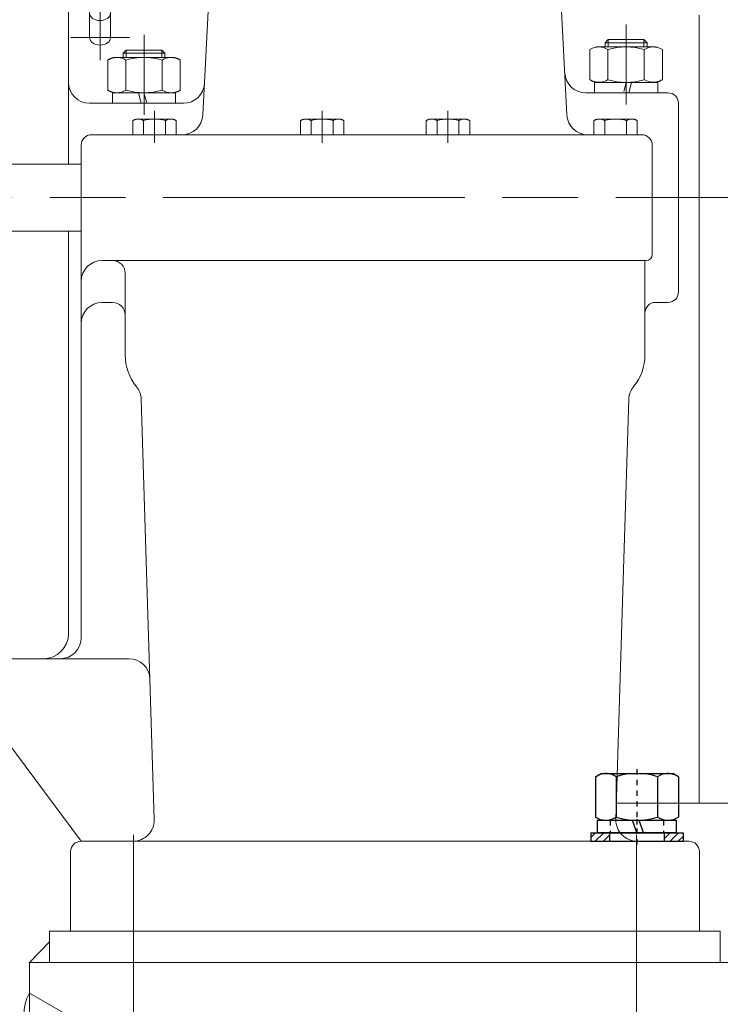
# Model space of a CAD drawing. Units: millimetres. Extents: x 0 to 925, y -1073 to 560.
# Drawn here: x 733 to 746, y -139 to -120 of the extents above; entities that cross this region are included whole.
import ezdxf

# ---------------------------------------------------------------- set-up
doc = ezdxf.new("R2010")
doc.units = ezdxf.units.MM
for name, pattern in [('CENTER', [2, 1.25, -0.25, 0.25, -0.25]), ('CHAIN', [0.7087, 0.4724, -0.0591, 0.1181, -0.0591]), ('DASHED', [0.75, 0.5, -0.25]), ('EB_DASHDOT', [39, 30, -3, 3, -3])]:
    doc.linetypes.add(name, pattern=pattern)
for name, color, linetype in [('00', 7, 'Continuous'), ('1', 7, 'Continuous'), ('2', 7, 'DASHED'), ('3', 7, 'CENTER'), ('中心线', 7, 'EB_DASHDOT')]:
    doc.layers.add(name, color=color, linetype=linetype)
doc.styles.add('Roman', font='romans')
doc.dimstyles.new('ISO-25', dxfattribs={"dimscale": 30, "dimtxt": 0.09, "dimasz": 0.09, "dimexe": 0.09, "dimexo": 0.09, "dimgap": 0.09, "dimtad": 0, "dimtih": 1, "dimtoh": 1, "dimdsep": 46, "dimtxsty": 'Standard', "dimcen": 1, "dimclrd": 256, "dimclre": 256, "dimclrt": 256, "dimadec": 0, "dimazin": 0, "dimtfac": 1, "dimtmove": 0, "dimatfit": 3, "dimfxl": 1, "dimlwd": 13, "dimlwe": 13, "dimarcsym": 0})

# ---------------------------------------------------------------- blocks, each defined once
blk = doc.blocks.new('*U122', base_point=(-71.32, 721.79))
at = {"layer": '00', "color": 7}
for p, q in [((-69.79, 741.57), (-71.32, 738.92)), ((-71.32, 738.92), (-71.32, 704.67)), ((-50.55, 741.57), (-69.79, 741.57)), ((-50.55, 741.57), (-49.02, 738.92)), ((-49.02, 738.92), (-49.02, 704.67)), ((-50.55, 731.68), (-69.79, 731.68)), ((-50.55, 711.9), (-69.79, 711.9)), ((-69.79, 702.02), (-71.32, 704.67)), ((-50.55, 702.02), (-69.79, 702.02)), ((-50.55, 702.02), (-49.02, 704.67))]:
    blk.add_line(p, q, dxfattribs=at)
for centre, radius, start, end in [((-62.56, 736.62), 8.75, 154.3843, 214.3843), ((-57.77, 736.62), 8.75, 325.6157, 25.6157), ((-38.6, 721.79), 32.72, 162.412, 197.588), ((-81.74, 721.79), 32.72, 342.412, 17.588), ((-62.56, 706.96), 8.75, 145.6157, 205.6157), ((-57.77, 706.96), 8.75, 334.3843, 34.3843)]:
    blk.add_arc(centre, radius, start, end, dxfattribs=at)
at = {"layer": '3', "color": 3}
blk.add_line((-47.02, 721.79), (-73.32, 721.79), dxfattribs=at)
at = {"layer": '3', "color": 3, "lineweight": 13}
blk.add_line((-47.02, 721.79), (-47.02, 721.79), dxfattribs=at)
blk = doc.blocks.new('*U123', base_point=(-127.25, 580.5))
at = {"layer": '00', "color": 7}
for p, q in [((-146, 580.5), (-108.5, 580.5)), ((-146, 574.5), (-146, 580.5)), ((-127.25, 574.5), (-129.43, 580.5)), ((-124.06, 574.5), (-126.24, 580.5)), ((-108.5, 580.5), (-108.5, 574.5)), ((-108.5, 574.5), (-146, 574.5))]:
    blk.add_line(p, q, dxfattribs=at)
at = {"layer": '00', "color": 7, "lineweight": 13}
blk.add_line((-124.06, 574.5), (-124.06, 574.5), dxfattribs=at)
at = {"layer": '2', "color": 2}
for p, q in [((-140, 580.5), (-140, 574.5)), ((-114.5, 580.5), (-114.5, 574.5))]:
    blk.add_line(p, q, dxfattribs=at)
at = {"layer": '3', "color": 3}
blk.add_line((-127.25, 581), (-127.25, 574), dxfattribs=at)
blk = doc.blocks.new('*U125')
at = {"layer": '1', "linetype": 'Continuous', "lineweight": 13}
h = blk.add_hatch(dxfattribs=at)
h.set_pattern_fill('_USER', color=1, scale=2.8, angle=45, style=0, pattern_type=0)
h.set_pattern_definition([(45, (0, 0), (-1.9799, 1.9799), [])])
h.paths.add_polyline_path([(-13, 4), (-13, 0), (-22, 0), (-22, 4)])
h.paths.add_polyline_path([(22, 4), (22, 0), (13, 0), (13, 4)])
blk = doc.blocks.new('*U124', base_point=(-131.25, 569))
at = {"layer": '00', "color": 7}
for p, q in [((-153.25, 573), (-109.25, 573)), ((-153.25, 573), (-153.25, 569)), ((-153.25, 569), (-109.25, 569)), ((-144.25, 573), (-144.25, 569)), ((-118.25, 573), (-118.25, 569)), ((-109.25, 573), (-109.25, 569))]:
    blk.add_line(p, q, dxfattribs=at)
at = {"layer": '00', "color": 7, "linetype": 'Continuous', "lineweight": 13}
blk.add_line((-153.25, 569), (-153.2499, 569), dxfattribs=at)
at = {"layer": '3', "color": 3}
blk.add_line((-131.25, 575), (-131.25, 567), dxfattribs=at)
at = {"color": 1, "linetype": 'Continuous'}
blk.add_blockref('*U125', (-131.25, 569), dxfattribs=at)
blk = doc.blocks.new('*D135')
at = {"linetype": 'Continuous', "lineweight": 13, "transparency": 16777216}
for p, q in [((716.593, -131.202), (716.593, -172.377)), ((732.81, -158.564), (732.81, -172.377)), ((719.293, -169.677), (730.11, -169.677)), ((732.81, -169.677), (735.51, -169.677))]:
    blk.add_line(p, q, dxfattribs=at)
at = {"lineweight": 13, "transparency": 16777216}
for points in [[(719.293, -169.227), (719.293, -170.127), (716.593, -169.677)], [(730.11, -169.227), (730.11, -170.127), (732.81, -169.677)]]:
    blk.add_solid(points, dxfattribs=at)
at = {"layer": 'Defpoints', "color": 0, "lineweight": 13, "transparency": 16777216}
for p in [(716.593, -128.502), (732.81, -155.864), (732.81, -169.677)]:
    blk.add_point(p, dxfattribs=at)
at = {"lineweight": 13, "transparency": 16777216, "insert": (750.36, -169.677), "char_height": 2.7, "attachment_point": 5, "style": 'Roman'}
blk.add_mtext('16.22"\\P[136.90mm]', dxfattribs=at)
blk = doc.blocks.new('*D144')
at = {"linetype": 'Continuous', "lineweight": 13, "transparency": 16777216}
for p, q in [((801.595, -134.854), (801.595, -198.355)), ((654.356, -144.007), (654.356, -198.355)), ((657.056, -195.655), (711.84, -195.655)), ((798.895, -195.655), (744.111, -195.655))]:
    blk.add_line(p, q, dxfattribs=at)
at = {"lineweight": 13, "transparency": 16777216}
for points in [[(657.056, -195.205), (657.056, -196.105), (654.356, -195.655)], [(798.895, -195.205), (798.895, -196.105), (801.595, -195.655)]]:
    blk.add_solid(points, dxfattribs=at)
at = {"layer": 'Defpoints', "color": 0, "lineweight": 13, "transparency": 16777216}
for p in [(801.595, -132.154), (654.356, -141.307), (801.595, -195.655)]:
    blk.add_point(p, dxfattribs=at)
at = {"lineweight": 13, "transparency": 16777216, "insert": (727.975, -195.655), "char_height": 2.7, "attachment_point": 5, "style": 'Roman'}
blk.add_mtext('147.24"\\P[3659.89mm]', dxfattribs=at)

msp = doc.modelspace()

# ---------------------------------------------------------------- linework, layer by layer
at = {"lineweight": 13}
for p, q in [((736.065, -122.026), (736.53, -113.154)), ((742.905, -122.026), (742.44, -113.154)), ((733.543, -122.951), (733.543, -115.391)), ((734.134, -119.718), (734.134, -120.999)), ((733.937, -120.115), (733.937, -120.575)), ((734.331, -120.115), (734.331, -120.575)), ((745.391, -134.958), (745.391, -120.152)), ((744.015, -120.327), (744.015, -121.831)), ((733.583, -120.575), (734.685, -120.575)), ((734.96, -120.523), (734.96, -122.027)), ((743.45, -120.754), (743.444, -120.755)), ((743.456, -120.753), (743.45, -120.754)), ((743.462, -120.752), (743.456, -120.753)), ((743.468, -120.751), (743.462, -120.752)), ((743.474, -120.751), (743.468, -120.751)), ((743.48, -120.75), (743.474, -120.751)), ((743.486, -120.75), (743.48, -120.75)), ((743.492, -120.749), (743.486, -120.75)), ((743.498, -120.749), (743.492, -120.749)), ((743.504, -120.749), (743.498, -120.749)), ((744.015, -120.749), (743.504, -120.749)), ((743.504, -120.749), (743.504, -120.749)), ((743.504, -120.749), (744.527, -120.749)), ((743.621, -120.672), (743.68, -120.613)), ((744.409, -120.672), (743.621, -120.672)), ((743.621, -120.672), (743.621, -120.749)), ((744.35, -120.613), (743.68, -120.613)), ((743.68, -120.749), (743.68, -120.613)), ((744.527, -120.749), (744.015, -120.749)), ((744.015, -120.749), (744.015, -120.749)), ((744.409, -120.672), (744.35, -120.613)), ((744.35, -120.749), (744.35, -120.613)), ((744.409, -120.749), (744.409, -120.672)), ((744.533, -120.749), (744.527, -120.749)), ((744.527, -120.749), (744.527, -120.749)), ((744.539, -120.749), (744.533, -120.749)), ((744.545, -120.75), (744.539, -120.749)), ((744.551, -120.75), (744.545, -120.75)), ((744.557, -120.751), (744.551, -120.75)), ((744.563, -120.751), (744.557, -120.751)), ((744.568, -120.752), (744.563, -120.751)), ((744.574, -120.753), (744.568, -120.752)), ((744.58, -120.754), (744.574, -120.753)), ((744.586, -120.755), (744.58, -120.754)), ((744.592, -120.756), (744.586, -120.755)), ((744.598, -120.757), (744.592, -120.756)), ((744.604, -120.759), (744.598, -120.757)), ((734.36, -120.959), (734.365, -120.957)), ((734.365, -120.957), (734.371, -120.956)), ((734.371, -120.956), (734.377, -120.954)), ((734.377, -120.954), (734.383, -120.953)), ((734.383, -120.953), (734.389, -120.952)), ((734.389, -120.952), (734.395, -120.951)), ((734.395, -120.951), (734.401, -120.95)), ((734.401, -120.95), (734.407, -120.949)), ((734.407, -120.949), (734.413, -120.948)), ((734.413, -120.948), (734.419, -120.947)), ((734.419, -120.947), (734.425, -120.947)), ((734.425, -120.947), (734.431, -120.946)), ((734.431, -120.946), (734.437, -120.946)), ((734.437, -120.946), (734.443, -120.946)), ((734.443, -120.946), (734.449, -120.946)), ((734.449, -120.946), (734.449, -120.946)), ((734.449, -120.946), (734.96, -120.946)), ((735.471, -120.946), (734.449, -120.946)), ((734.566, -120.869), (734.625, -120.81)), ((734.566, -120.869), (735.354, -120.869)), ((734.566, -120.946), (734.566, -120.869)), ((734.625, -120.81), (735.295, -120.81)), ((734.625, -120.946), (734.625, -120.81)), ((734.96, -120.946), (734.96, -120.946)), ((734.96, -120.946), (735.471, -120.946)), ((735.354, -120.869), (735.295, -120.81)), ((735.295, -120.946), (735.295, -120.81)), ((735.354, -120.869), (735.354, -120.946)), ((735.471, -120.946), (735.471, -120.946)), ((735.471, -120.946), (735.477, -120.946)), ((735.477, -120.946), (735.483, -120.946)), ((735.483, -120.946), (735.489, -120.946)), ((735.489, -120.946), (735.495, -120.947)), ((735.495, -120.947), (735.501, -120.947)), ((735.501, -120.947), (735.507, -120.948)), ((735.507, -120.948), (735.513, -120.949)), ((735.513, -120.949), (735.519, -120.95)), ((735.519, -120.95), (735.525, -120.951)), ((735.525, -120.951), (735.531, -120.952)), ((735.531, -120.952), (735.537, -120.953)), ((735.537, -120.953), (735.543, -120.954)), ((735.543, -120.954), (735.549, -120.956)), ((735.549, -120.956), (735.555, -120.957)), ((735.555, -120.957), (735.56, -120.959)), ((743.333, -120.8), (743.333, -121.364)), ((743.333, -121.364), (743.333, -120.8)), ((743.674, -120.8), (743.674, -121.364)), ((744.356, -120.8), (744.356, -121.364)), ((744.697, -121.364), (744.697, -120.8)), ((744.697, -121.364), (744.697, -120.8)), ((734.278, -120.996), (734.283, -120.993)), ((734.278, -121.561), (734.278, -120.996)), ((734.278, -120.996), (734.278, -120.996)), ((734.278, -121.561), (734.278, -120.996)), ((734.283, -120.993), (734.288, -120.99)), ((734.288, -120.99), (734.293, -120.987)), ((734.293, -120.987), (734.299, -120.984)), ((734.299, -120.984), (734.304, -120.981)), ((734.304, -120.981), (734.309, -120.978)), ((734.309, -120.978), (734.315, -120.976)), ((734.315, -120.976), (734.32, -120.973)), ((734.32, -120.973), (734.326, -120.971)), ((734.326, -120.971), (734.331, -120.969)), ((734.331, -120.969), (734.337, -120.966)), ((734.337, -120.966), (734.343, -120.964)), ((734.343, -120.964), (734.348, -120.962)), ((734.348, -120.962), (734.354, -120.96)), ((734.354, -120.96), (734.36, -120.959)), ((734.619, -120.996), (734.619, -121.561)), ((735.301, -120.996), (735.301, -121.561)), ((735.56, -120.959), (735.566, -120.96)), ((735.566, -120.96), (735.572, -120.962)), ((735.572, -120.962), (735.577, -120.964)), ((735.577, -120.964), (735.583, -120.966)), ((735.583, -120.966), (735.589, -120.969)), ((735.589, -120.969), (735.594, -120.971)), ((735.594, -120.971), (735.6, -120.973)), ((735.6, -120.973), (735.605, -120.976)), ((735.605, -120.976), (735.611, -120.978)), ((735.611, -120.978), (735.616, -120.981)), ((735.616, -120.981), (735.621, -120.984)), ((735.621, -120.984), (735.626, -120.987)), ((735.626, -120.987), (735.632, -120.99)), ((735.632, -120.99), (735.637, -120.993)), ((735.637, -120.993), (735.642, -120.996)), ((735.642, -120.996), (735.642, -120.996)), ((735.642, -120.996), (735.642, -121.561)), ((735.642, -121.561), (735.642, -120.996)), ((743.333, -121.364), (743.338, -121.368)), ((743.338, -121.368), (743.343, -121.371)), ((743.343, -121.371), (743.349, -121.374)), ((743.349, -121.374), (743.354, -121.377)), ((743.354, -121.377), (743.359, -121.379)), ((743.359, -121.379), (743.365, -121.382)), ((743.365, -121.382), (743.37, -121.385)), ((743.37, -121.385), (743.375, -121.387)), ((743.375, -121.387), (743.381, -121.39)), ((743.381, -121.39), (743.386, -121.392)), ((743.386, -121.392), (743.392, -121.394)), ((743.392, -121.394), (743.398, -121.396)), ((743.398, -121.396), (743.403, -121.398)), ((743.403, -121.398), (743.409, -121.4)), ((743.409, -121.4), (743.415, -121.402)), ((743.415, -121.402), (743.421, -121.403)), ((743.421, -121.403), (743.426, -121.405)), ((744.015, -121.415), (743.421, -121.415)), ((743.421, -121.415), (743.421, -121.415)), ((743.421, -121.415), (743.421, -121.612)), ((744.61, -121.415), (743.421, -121.415)), ((743.421, -121.612), (743.421, -121.415)), ((743.426, -121.405), (743.432, -121.406)), ((743.432, -121.406), (743.438, -121.408)), ((743.438, -121.408), (743.444, -121.409)), ((743.444, -121.409), (743.45, -121.41)), ((743.45, -121.41), (743.456, -121.411)), ((743.456, -121.411), (743.462, -121.412)), ((743.462, -121.412), (743.468, -121.413)), ((743.468, -121.413), (743.474, -121.413)), ((743.474, -121.413), (743.48, -121.414)), ((743.48, -121.414), (743.486, -121.414)), ((743.486, -121.414), (743.492, -121.414)), ((743.492, -121.414), (743.498, -121.415)), ((743.498, -121.415), (743.504, -121.415)), ((743.504, -121.415), (743.504, -121.415)), ((743.504, -121.415), (744.015, -121.415)), ((743.504, -121.415), (744.527, -121.415)), ((743.971, -121.587), (744.017, -121.415)), ((744.015, -121.415), (744.015, -121.415)), ((744.015, -121.415), (744.527, -121.415)), ((744.017, -121.415), (744.015, -121.415)), ((744.015, -121.415), (744.015, -121.415)), ((744.119, -121.415), (744.017, -121.415)), ((744.017, -121.415), (744.017, -121.415)), ((744.066, -121.612), (744.119, -121.415)), ((744.61, -121.415), (744.119, -121.415)), ((744.119, -121.415), (744.119, -121.415)), ((744.527, -121.415), (744.527, -121.415)), ((744.527, -121.415), (744.533, -121.415)), ((744.533, -121.415), (744.539, -121.414)), ((744.539, -121.414), (744.545, -121.414)), ((744.545, -121.414), (744.551, -121.414)), ((744.551, -121.414), (744.557, -121.413)), ((744.557, -121.413), (744.563, -121.413)), ((744.563, -121.413), (744.568, -121.412)), ((744.568, -121.412), (744.574, -121.411)), ((744.574, -121.411), (744.58, -121.41)), ((744.58, -121.41), (744.586, -121.409)), ((744.586, -121.409), (744.592, -121.408)), ((744.592, -121.408), (744.598, -121.406)), ((744.598, -121.406), (744.604, -121.405)), ((744.604, -121.405), (744.61, -121.403)), ((744.61, -121.403), (744.615, -121.402)), ((744.61, -121.612), (744.61, -121.415)), ((744.61, -121.415), (744.61, -121.415)), ((744.61, -121.612), (744.61, -121.415)), ((744.615, -121.402), (744.621, -121.4)), ((744.621, -121.4), (744.627, -121.398)), ((744.627, -121.398), (744.633, -121.396)), ((744.633, -121.396), (744.638, -121.394)), ((744.638, -121.394), (744.644, -121.392)), ((744.644, -121.392), (744.649, -121.39)), ((744.649, -121.39), (744.655, -121.387)), ((744.655, -121.387), (744.66, -121.385)), ((744.66, -121.385), (744.666, -121.382)), ((744.666, -121.382), (744.671, -121.379)), ((744.671, -121.379), (744.676, -121.377)), ((744.676, -121.377), (744.682, -121.374)), ((744.682, -121.374), (744.687, -121.371)), ((744.687, -121.371), (744.692, -121.368)), ((744.692, -121.368), (744.697, -121.364)), ((744.697, -121.364), (744.697, -121.364)), ((734.283, -121.564), (734.278, -121.561)), ((734.278, -121.561), (734.278, -121.561)), ((734.288, -121.567), (734.283, -121.564)), ((734.293, -121.57), (734.288, -121.567)), ((734.299, -121.573), (734.293, -121.57)), ((734.304, -121.576), (734.299, -121.573)), ((734.309, -121.579), (734.304, -121.576)), ((734.315, -121.581), (734.309, -121.579)), ((734.32, -121.584), (734.315, -121.581)), ((734.326, -121.586), (734.32, -121.584)), ((734.331, -121.589), (734.326, -121.586)), ((734.337, -121.591), (734.331, -121.589)), ((734.343, -121.593), (734.337, -121.591)), ((734.348, -121.595), (734.343, -121.593)), ((734.354, -121.597), (734.348, -121.595)), ((734.36, -121.598), (734.354, -121.597)), ((734.365, -121.6), (734.36, -121.598)), ((734.371, -121.602), (734.365, -121.6)), ((734.366, -121.809), (734.366, -121.612)), ((734.366, -121.612), (734.366, -121.612)), ((734.366, -121.612), (734.856, -121.612)), ((734.366, -121.612), (735.554, -121.612)), ((734.366, -121.809), (734.366, -121.612)), ((734.377, -121.603), (734.371, -121.602)), ((734.383, -121.604), (734.377, -121.603)), ((734.389, -121.606), (734.383, -121.604)), ((734.395, -121.607), (734.389, -121.606)), ((734.401, -121.608), (734.395, -121.607)), ((734.407, -121.608), (734.401, -121.608)), ((734.413, -121.609), (734.407, -121.608)), ((734.419, -121.61), (734.413, -121.609)), ((734.425, -121.61), (734.419, -121.61)), ((734.431, -121.611), (734.425, -121.61)), ((734.437, -121.611), (734.431, -121.611)), ((734.443, -121.611), (734.437, -121.611)), ((734.449, -121.611), (734.443, -121.611)), ((734.96, -121.611), (734.449, -121.611)), ((734.449, -121.611), (734.449, -121.611)), ((735.471, -121.611), (734.449, -121.611)), ((734.856, -121.612), (734.856, -121.612)), ((734.856, -121.612), (734.958, -121.612)), ((734.909, -121.809), (734.856, -121.612)), ((734.958, -121.612), (734.958, -121.612)), ((734.958, -121.612), (734.96, -121.612)), ((735.004, -121.783), (734.958, -121.612)), ((735.471, -121.611), (734.96, -121.611)), ((734.96, -121.611), (734.96, -121.611)), ((734.96, -121.612), (734.96, -121.612)), ((734.96, -121.612), (735.554, -121.612)), ((735.477, -121.611), (735.471, -121.611)), ((735.471, -121.611), (735.471, -121.611)), ((735.483, -121.611), (735.477, -121.611)), ((735.489, -121.611), (735.483, -121.611)), ((735.495, -121.61), (735.489, -121.611)), ((735.501, -121.61), (735.495, -121.61)), ((735.507, -121.609), (735.501, -121.61)), ((735.513, -121.608), (735.507, -121.609)), ((735.519, -121.608), (735.513, -121.608)), ((735.525, -121.607), (735.519, -121.608)), ((735.531, -121.606), (735.525, -121.607)), ((735.537, -121.604), (735.531, -121.606)), ((735.543, -121.603), (735.537, -121.604)), ((735.549, -121.602), (735.543, -121.603)), ((735.555, -121.6), (735.549, -121.602)), ((735.554, -121.612), (735.554, -121.612)), ((735.554, -121.612), (735.554, -121.809)), ((735.554, -121.809), (735.554, -121.612)), ((735.56, -121.598), (735.555, -121.6)), ((735.566, -121.597), (735.56, -121.598)), ((735.572, -121.595), (735.566, -121.597)), ((735.577, -121.593), (735.572, -121.595)), ((735.583, -121.591), (735.577, -121.593)), ((735.589, -121.589), (735.583, -121.591)), ((735.594, -121.586), (735.589, -121.589)), ((735.6, -121.584), (735.594, -121.586)), ((735.605, -121.581), (735.6, -121.584)), ((735.611, -121.579), (735.605, -121.581)), ((735.616, -121.576), (735.611, -121.579)), ((735.621, -121.573), (735.616, -121.576)), ((735.626, -121.57), (735.621, -121.573)), ((735.632, -121.567), (735.626, -121.57)), ((735.637, -121.564), (735.632, -121.567)), ((735.642, -121.561), (735.637, -121.564)), ((744.803, -121.612), (743.257, -121.612)), ((733.936, -121.809), (735.703, -121.809)), ((734.909, -121.809), (734.366, -121.809)), ((734.366, -121.809), (734.366, -121.809)), ((734.366, -121.809), (735.554, -121.809)), ((734.96, -121.809), (734.909, -121.809)), ((734.909, -121.809), (734.909, -121.809)), ((735.011, -121.809), (734.96, -121.809)), ((734.96, -121.809), (734.96, -121.809)), ((735.011, -121.809), (735.004, -121.783)), ((735.554, -121.809), (735.011, -121.809)), ((735.011, -121.809), (735.011, -121.809)), ((744.999, -123.581), (744.999, -121.809)), ((735.157, -121.947), (735.157, -122.55)), ((738.306, -121.947), (738.306, -122.55)), ((740.669, -121.947), (740.669, -122.55)), ((734.748, -122.134), (734.751, -122.133)), ((734.748, -122.4), (734.748, -122.134)), ((734.748, -122.134), (734.748, -122.134)), ((734.748, -122.134), (734.748, -122.4)), ((734.751, -122.133), (734.754, -122.131)), ((734.754, -122.131), (734.757, -122.129)), ((734.757, -122.129), (734.76, -122.127)), ((734.76, -122.127), (734.763, -122.125)), ((734.763, -122.125), (734.766, -122.124)), ((734.766, -122.124), (734.77, -122.122)), ((734.77, -122.122), (734.773, -122.121)), ((734.773, -122.121), (734.776, -122.119)), ((734.776, -122.119), (734.78, -122.118)), ((734.78, -122.118), (734.783, -122.117)), ((734.783, -122.117), (734.786, -122.115)), ((734.786, -122.115), (734.79, -122.114)), ((734.79, -122.114), (734.793, -122.113)), ((734.793, -122.113), (734.797, -122.112)), ((734.797, -122.112), (734.8, -122.111)), ((734.8, -122.111), (734.804, -122.11)), ((734.804, -122.11), (734.807, -122.109)), ((734.807, -122.109), (734.811, -122.108)), ((734.811, -122.108), (734.814, -122.108)), ((734.814, -122.108), (734.818, -122.107)), ((734.818, -122.107), (734.821, -122.106)), ((734.821, -122.106), (734.825, -122.106)), ((734.825, -122.106), (734.828, -122.106)), ((734.828, -122.106), (734.832, -122.105)), ((734.832, -122.105), (734.836, -122.105)), ((734.836, -122.105), (734.839, -122.105)), ((734.839, -122.105), (734.843, -122.104)), ((734.843, -122.104), (734.846, -122.104)), ((734.846, -122.104), (734.85, -122.104)), ((734.85, -122.104), (734.85, -122.104)), ((734.85, -122.104), (735.157, -122.104)), ((735.464, -122.104), (734.85, -122.104)), ((734.952, -122.134), (734.952, -122.4)), ((735.157, -122.104), (735.157, -122.104)), ((735.157, -122.104), (735.464, -122.104)), ((735.361, -122.134), (735.361, -122.4)), ((735.464, -122.104), (735.464, -122.104)), ((735.464, -122.104), (735.467, -122.104)), ((735.467, -122.104), (735.471, -122.104)), ((735.471, -122.104), (735.475, -122.105)), ((735.475, -122.105), (735.478, -122.105)), ((735.478, -122.105), (735.482, -122.105)), ((735.482, -122.105), (735.485, -122.106)), ((735.485, -122.106), (735.489, -122.106)), ((735.489, -122.106), (735.492, -122.106)), ((735.492, -122.106), (735.496, -122.107)), ((735.496, -122.107), (735.5, -122.108)), ((735.5, -122.108), (735.503, -122.108)), ((735.503, -122.108), (735.507, -122.109)), ((735.507, -122.109), (735.51, -122.11)), ((735.51, -122.11), (735.514, -122.111)), ((735.514, -122.111), (735.517, -122.112)), ((735.517, -122.112), (735.52, -122.113)), ((735.52, -122.113), (735.524, -122.114)), ((735.524, -122.114), (735.527, -122.115)), ((735.527, -122.115), (735.531, -122.117)), ((735.531, -122.117), (735.534, -122.118)), ((735.534, -122.118), (735.537, -122.119)), ((735.537, -122.119), (735.541, -122.121)), ((735.541, -122.121), (735.544, -122.122)), ((735.544, -122.122), (735.547, -122.124)), ((735.547, -122.124), (735.55, -122.125)), ((735.55, -122.125), (735.554, -122.127)), ((735.554, -122.127), (735.557, -122.129)), ((735.557, -122.129), (735.56, -122.131)), ((735.56, -122.131), (735.563, -122.133)), ((735.563, -122.133), (735.566, -122.134)), ((735.566, -122.134), (735.566, -122.134)), ((735.566, -122.134), (735.566, -122.4)), ((735.566, -122.134), (735.566, -122.4)), ((737.897, -122.134), (737.9, -122.133)), ((737.897, -122.4), (737.897, -122.134)), ((737.897, -122.134), (737.897, -122.134)), ((737.897, -122.134), (737.897, -122.4)), ((737.9, -122.133), (737.903, -122.131)), ((737.903, -122.131), (737.907, -122.129)), ((737.907, -122.129), (737.91, -122.127)), ((737.91, -122.127), (737.913, -122.125)), ((737.913, -122.125), (737.916, -122.124)), ((737.916, -122.124), (737.919, -122.122)), ((737.919, -122.122), (737.923, -122.121)), ((737.923, -122.121), (737.926, -122.119)), ((737.926, -122.119), (737.929, -122.118)), ((737.929, -122.118), (737.933, -122.117)), ((737.933, -122.117), (737.936, -122.115)), ((737.936, -122.115), (737.939, -122.114)), ((737.939, -122.114), (737.943, -122.113)), ((737.943, -122.113), (737.946, -122.112)), ((737.946, -122.112), (737.95, -122.111)), ((737.95, -122.111), (737.953, -122.11)), ((737.953, -122.11), (737.957, -122.109)), ((737.957, -122.109), (737.96, -122.108)), ((737.96, -122.108), (737.964, -122.108)), ((737.964, -122.108), (737.967, -122.107)), ((737.967, -122.107), (737.971, -122.106)), ((737.971, -122.106), (737.974, -122.106)), ((737.974, -122.106), (737.978, -122.106)), ((737.978, -122.106), (737.982, -122.105)), ((737.982, -122.105), (737.985, -122.105)), ((737.985, -122.105), (737.989, -122.105)), ((737.989, -122.105), (737.992, -122.104)), ((737.992, -122.104), (737.996, -122.104)), ((737.996, -122.104), (738, -122.104)), ((738, -122.104), (738, -122.104)), ((738, -122.104), (738.306, -122.104)), ((738.613, -122.104), (738, -122.104)), ((738.102, -122.134), (738.102, -122.4)), ((738.306, -122.104), (738.306, -122.104)), ((738.306, -122.104), (738.613, -122.104)), ((738.511, -122.134), (738.511, -122.4)), ((738.613, -122.104), (738.613, -122.104)), ((738.613, -122.104), (738.617, -122.104)), ((738.617, -122.104), (738.621, -122.104)), ((738.621, -122.104), (738.624, -122.105)), ((738.624, -122.105), (738.628, -122.105)), ((738.628, -122.105), (738.631, -122.105)), ((738.631, -122.105), (738.635, -122.106)), ((738.635, -122.106), (738.638, -122.106)), ((738.638, -122.106), (738.642, -122.106)), ((738.642, -122.106), (738.646, -122.107)), ((738.646, -122.107), (738.649, -122.108)), ((738.649, -122.108), (738.653, -122.108)), ((738.653, -122.108), (738.656, -122.109)), ((738.656, -122.109), (738.66, -122.11)), ((738.66, -122.11), (738.663, -122.111)), ((738.663, -122.111), (738.667, -122.112)), ((738.667, -122.112), (738.67, -122.113)), ((738.67, -122.113), (738.674, -122.114)), ((738.674, -122.114), (738.677, -122.115)), ((738.677, -122.115), (738.68, -122.117)), ((738.68, -122.117), (738.684, -122.118)), ((738.684, -122.118), (738.687, -122.119)), ((738.687, -122.119), (738.69, -122.121)), ((738.69, -122.121), (738.694, -122.122)), ((738.694, -122.122), (738.697, -122.124)), ((738.697, -122.124), (738.7, -122.125)), ((738.7, -122.125), (738.703, -122.127)), ((738.703, -122.127), (738.706, -122.129)), ((738.706, -122.129), (738.709, -122.131)), ((738.709, -122.131), (738.713, -122.133)), ((738.713, -122.133), (738.716, -122.134)), ((738.716, -122.134), (738.716, -122.134)), ((738.716, -122.134), (738.716, -122.4)), ((738.716, -122.134), (738.716, -122.4)), ((740.263, -122.133), (740.26, -122.134)), ((740.26, -122.134), (740.26, -122.134)), ((740.26, -122.134), (740.26, -122.4)), ((740.26, -122.134), (740.26, -122.4)), ((740.266, -122.131), (740.263, -122.133)), ((740.269, -122.129), (740.266, -122.131)), ((740.272, -122.127), (740.269, -122.129)), ((740.275, -122.125), (740.272, -122.127)), ((740.278, -122.124), (740.275, -122.125)), ((740.282, -122.122), (740.278, -122.124)), ((740.285, -122.121), (740.282, -122.122)), ((740.288, -122.119), (740.285, -122.121)), ((740.291, -122.118), (740.288, -122.119)), ((740.295, -122.117), (740.291, -122.118)), ((740.298, -122.115), (740.295, -122.117)), ((740.302, -122.114), (740.298, -122.115)), ((740.305, -122.113), (740.302, -122.114)), ((740.308, -122.112), (740.305, -122.113)), ((740.312, -122.111), (740.308, -122.112)), ((740.315, -122.11), (740.312, -122.111)), ((740.319, -122.109), (740.315, -122.11)), ((740.322, -122.108), (740.319, -122.109)), ((740.326, -122.108), (740.322, -122.108)), ((740.33, -122.107), (740.326, -122.108)), ((740.333, -122.106), (740.33, -122.107)), ((740.337, -122.106), (740.333, -122.106)), ((740.34, -122.106), (740.337, -122.106)), ((740.344, -122.105), (740.34, -122.106)), ((740.347, -122.105), (740.344, -122.105)), ((740.351, -122.105), (740.347, -122.105)), ((740.355, -122.104), (740.351, -122.105)), ((740.358, -122.104), (740.355, -122.104)), ((740.362, -122.104), (740.358, -122.104)), ((740.669, -122.104), (740.362, -122.104)), ((740.362, -122.104), (740.362, -122.104)), ((740.362, -122.104), (740.976, -122.104)), ((740.464, -122.134), (740.464, -122.4)), ((740.976, -122.104), (740.669, -122.104)), ((740.669, -122.104), (740.669, -122.104)), ((740.873, -122.134), (740.873, -122.4)), ((740.979, -122.104), (740.976, -122.104)), ((740.976, -122.104), (740.976, -122.104)), ((740.983, -122.104), (740.979, -122.104)), ((740.986, -122.105), (740.983, -122.104)), ((740.99, -122.105), (740.986, -122.105)), ((740.994, -122.105), (740.99, -122.105)), ((740.997, -122.106), (740.994, -122.105)), ((741.001, -122.106), (740.997, -122.106)), ((741.004, -122.106), (741.001, -122.106)), ((741.008, -122.107), (741.004, -122.106)), ((741.011, -122.108), (741.008, -122.107)), ((741.015, -122.108), (741.011, -122.108)), ((741.018, -122.109), (741.015, -122.108)), ((741.022, -122.11), (741.018, -122.109)), ((741.025, -122.111), (741.022, -122.11)), ((741.029, -122.112), (741.025, -122.111)), ((741.032, -122.113), (741.029, -122.112)), ((741.036, -122.114), (741.032, -122.113)), ((741.039, -122.115), (741.036, -122.114)), ((741.042, -122.117), (741.039, -122.115)), ((741.046, -122.118), (741.042, -122.117)), ((741.049, -122.119), (741.046, -122.118)), ((741.052, -122.121), (741.049, -122.119)), ((741.056, -122.122), (741.052, -122.121)), ((741.059, -122.124), (741.056, -122.122)), ((741.062, -122.125), (741.059, -122.124)), ((741.065, -122.127), (741.062, -122.125)), ((741.069, -122.129), (741.065, -122.127)), ((741.072, -122.131), (741.069, -122.129)), ((741.075, -122.133), (741.072, -122.131)), ((741.078, -122.134), (741.075, -122.133)), ((741.078, -122.4), (741.078, -122.134)), ((741.078, -122.134), (741.078, -122.134)), ((741.078, -122.134), (741.078, -122.4)), ((743.412, -122.133), (743.409, -122.134)), ((743.409, -122.134), (743.409, -122.134)), ((743.409, -122.134), (743.409, -122.4)), ((743.409, -122.134), (743.409, -122.4)), ((743.415, -122.131), (743.412, -122.133)), ((743.418, -122.129), (743.415, -122.131)), ((743.422, -122.127), (743.418, -122.129)), ((743.425, -122.125), (743.422, -122.127)), ((743.428, -122.124), (743.425, -122.125)), ((743.431, -122.122), (743.428, -122.124)), ((743.434, -122.121), (743.431, -122.122)), ((743.438, -122.119), (743.434, -122.121)), ((743.441, -122.118), (743.438, -122.119)), ((743.444, -122.117), (743.441, -122.118)), ((743.448, -122.115), (743.444, -122.117)), ((743.451, -122.114), (743.448, -122.115)), ((743.455, -122.113), (743.451, -122.114)), ((743.458, -122.112), (743.455, -122.113)), ((743.462, -122.111), (743.458, -122.112)), ((743.465, -122.11), (743.462, -122.111)), ((743.469, -122.109), (743.465, -122.11)), ((743.472, -122.108), (743.469, -122.109)), ((743.476, -122.108), (743.472, -122.108)), ((743.479, -122.107), (743.476, -122.108)), ((743.483, -122.106), (743.479, -122.107)), ((743.486, -122.106), (743.483, -122.106)), ((743.49, -122.106), (743.486, -122.106)), ((743.493, -122.105), (743.49, -122.106)), ((743.497, -122.105), (743.493, -122.105)), ((743.501, -122.105), (743.497, -122.105)), ((743.504, -122.104), (743.501, -122.105)), ((743.508, -122.104), (743.504, -122.104)), ((743.511, -122.104), (743.508, -122.104)), ((743.818, -122.104), (743.511, -122.104)), ((743.511, -122.104), (743.511, -122.104)), ((743.511, -122.104), (744.125, -122.104)), ((743.614, -122.134), (743.614, -122.4)), ((744.125, -122.104), (743.818, -122.104)), ((743.818, -122.104), (743.818, -122.104)), ((744.023, -122.134), (744.023, -122.4)), ((744.129, -122.104), (744.125, -122.104)), ((744.125, -122.104), (744.125, -122.104)), ((744.132, -122.104), (744.129, -122.104)), ((744.136, -122.105), (744.132, -122.104)), ((744.14, -122.105), (744.136, -122.105)), ((744.143, -122.105), (744.14, -122.105)), ((744.147, -122.106), (744.143, -122.105)), ((744.15, -122.106), (744.147, -122.106)), ((744.154, -122.106), (744.15, -122.106)), ((744.157, -122.107), (744.154, -122.106)), ((744.161, -122.108), (744.157, -122.107)), ((744.164, -122.108), (744.161, -122.108)), ((744.168, -122.109), (744.164, -122.108)), ((744.171, -122.11), (744.168, -122.109)), ((744.175, -122.111), (744.171, -122.11)), ((744.178, -122.112), (744.175, -122.111)), ((744.182, -122.113), (744.178, -122.112)), ((744.185, -122.114), (744.182, -122.113)), ((744.189, -122.115), (744.185, -122.114)), ((744.192, -122.117), (744.189, -122.115)), ((744.195, -122.118), (744.192, -122.117)), ((744.199, -122.119), (744.195, -122.118)), ((744.202, -122.121), (744.199, -122.119)), ((744.205, -122.122), (744.202, -122.121)), ((744.209, -122.124), (744.205, -122.122)), ((744.212, -122.125), (744.209, -122.124)), ((744.215, -122.127), (744.212, -122.125)), ((744.218, -122.129), (744.215, -122.127)), ((744.221, -122.131), (744.218, -122.129)), ((744.224, -122.133), (744.221, -122.131)), ((744.227, -122.134), (744.224, -122.133)), ((744.227, -122.4), (744.227, -122.134)), ((744.227, -122.134), (744.227, -122.134)), ((744.227, -122.134), (744.227, -122.4)), ((744.31, -122.4), (733.976, -122.4)), ((734.921, -122.4), (734.748, -122.4)), ((734.748, -122.4), (734.748, -122.4)), ((735.566, -122.4), (734.748, -122.4)), ((734.921, -122.4), (734.921, -122.4)), ((735.393, -122.4), (734.921, -122.4)), ((735.566, -122.4), (735.393, -122.4)), ((735.393, -122.4), (735.393, -122.4)), ((735.566, -122.4), (735.566, -122.4)), ((738.07, -122.4), (737.897, -122.4)), ((737.897, -122.4), (737.897, -122.4)), ((738.716, -122.4), (737.897, -122.4)), ((738.07, -122.4), (738.07, -122.4)), ((738.543, -122.4), (738.07, -122.4)), ((738.716, -122.4), (738.543, -122.4)), ((738.543, -122.4), (738.543, -122.4)), ((738.716, -122.4), (738.716, -122.4)), ((740.26, -122.4), (740.26, -122.4)), ((740.26, -122.4), (740.432, -122.4)), ((740.26, -122.4), (741.078, -122.4)), ((740.432, -122.4), (740.432, -122.4)), ((740.432, -122.4), (740.905, -122.4)), ((740.905, -122.4), (740.905, -122.4)), ((740.905, -122.4), (741.078, -122.4)), ((741.078, -122.4), (741.078, -122.4)), ((743.409, -122.4), (743.409, -122.4)), ((743.409, -122.4), (743.582, -122.4)), ((743.409, -122.4), (744.227, -122.4)), ((743.582, -122.4), (743.582, -122.4)), ((743.582, -122.4), (744.054, -122.4)), ((744.054, -122.4), (744.054, -122.4)), ((744.054, -122.4), (744.227, -122.4)), ((744.227, -122.4), (744.227, -122.4)), ((733.779, -123.581), (733.779, -122.596)), ((744.507, -123.581), (744.507, -122.596)), ((733.779, -122.951), (732.027, -122.951)), ((733.779, -123.581), (733.779, -127.124)), ((744.508, -124.644), (744.508, -123.581)), ((745, -125.352), (745, -123.581)), ((733.779, -124.21), (732.027, -124.21)), ((733.543, -124.21), (733.543, -131.769)), ((744.39, -124.762), (734.173, -124.762)), ((744.37, -126.533), (744.37, -124.762)), ((734.606, -126.533), (734.606, -124.998)), ((734.37, -125.55), (734.173, -125.55)), ((744.803, -125.549), (744.567, -125.549)), ((733.779, -125.943), (733.779, -131.848)), ((734.909, -127.369), (735.151, -135.264)), ((744.068, -127.369), (743.951, -131.165)), ((743.951, -131.165), (743.825, -135.264)), ((733.386, -132.243), (732.145, -132.243)), ((733.386, -132.242), (734.677, -132.242)), ((732.002, -133.28), (733.778, -135.669)), ((747.361, -134.958), (743.835, -134.958)), ((734.762, -139.175), (734.762, -135.551)), ((744.211, -139.1), (744.211, -135.551)), ((733.975, -135.669), (733.778, -135.669)), ((733.975, -135.669), (745.195, -135.669)), ((733.581, -137.36), (733.581, -135.866)), ((745.392, -137.244), (745.392, -135.866)), ((745.394, -137.36), (745.392, -135.866)), ((745.786, -137.36), (733.187, -137.36)), ((733.187, -137.36), (733.187, -137.951)), ((733.187, -137.36), (733.187, -137.951)), ((745.786, -137.36), (733.187, -137.36)), ((733.581, -137.36), (745.394, -137.36)), ((745.786, -137.36), (745.786, -137.95)), ((733.187, -137.557), (732.81, -137.95)), ((787.509, -137.951), (732.794, -137.95)), ((732.81, -137.95), (732.809, -138.526)), ((732.81, -137.95), (732.809, -138.526)), ((785.666, -137.95), (732.81, -137.95)), ((732.81, -137.95), (732.81, -138.526)), ((732.81, -137.95), (732.81, -138.526)), ((732.81, -138.526), (732.81, -137.95)), ((732.81, -137.95), (732.81, -142.558)), ((732.809, -138.526), (732.809, -138.423)), ((733.518, -138.934), (732.809, -138.525))]:
    msp.add_line(p, q, dxfattribs=at)
for centre, radius, start, end in [((743.504, -121.063), 0.314, 57.1328, 122.8672), ((744.015, -121.93), 1.181, 73.2213, 106.7787), ((744.527, -121.063), 0.314, 57.1328, 122.8672), ((734.449, -121.26), 0.314, 57.1328, 122.8672), ((734.96, -122.127), 1.181, 73.2213, 106.7787), ((735.471, -121.26), 0.314, 57.1328, 122.8672), ((743.257, -121.218), 0.394, 183, 270), ((733.936, -121.415), 0.394, 180, 270), ((735.703, -121.415), 0.394, 270, 357), ((743.504, -121.1), 0.314, 237.1328, 302.8672), ((744.015, -120.234), 1.181, 253.2213, 286.7787), ((744.527, -121.1), 0.314, 237.1328, 302.8672), ((734.449, -121.297), 0.314, 237.1328, 302.8672), ((734.96, -120.43), 1.181, 253.2213, 286.7787), ((735.471, -121.297), 0.314, 237.1328, 302.8672), ((744.803, -121.809), 0.197, 0, 90), ((735.672, -122.006), 0.394, 270, 357), ((743.298, -122.006), 0.394, 183, 270), ((734.85, -122.293), 0.188, 57.1328, 122.8672), ((735.157, -122.813), 0.709, 73.2213, 106.7787), ((735.464, -122.293), 0.188, 57.1328, 122.8672), ((738, -122.293), 0.188, 57.1328, 122.8672), ((738.306, -122.813), 0.709, 73.2213, 106.7787), ((738.613, -122.293), 0.188, 57.1328, 122.8672), ((740.362, -122.293), 0.188, 57.1328, 122.8672), ((740.669, -122.813), 0.709, 73.2213, 106.7787), ((740.976, -122.293), 0.188, 57.1328, 122.8672), ((743.511, -122.293), 0.188, 57.1328, 122.8672), ((743.818, -122.813), 0.709, 73.2213, 106.7787), ((744.125, -122.293), 0.188, 57.1328, 122.8672), ((733.976, -122.596), 0.197, 90, 180), ((744.31, -122.596), 0.197, 360, 90), ((744.39, -124.644), 0.118, 270, 0), ((734.173, -125.155), 0.394, 90, 180), ((734.37, -124.998), 0.236, 360, 90), ((744.803, -125.352), 0.197, 270.0023, 0), ((734.173, -125.943), 0.394, 90.0023, 180), ((734.37, -125.786), 0.236, 0, 90.0023), ((744.567, -125.746), 0.197, 90.0023, 180), ((735.551, -126.533), 0.945, 180, 219.2887), ((743.425, -126.533), 0.945, 320.7334, 0), ((734.515, -127.381), 0.394, 1.761, 39.2888), ((744.461, -127.381), 0.394, 140.7333, 178.239), ((733.07, -131.769), 0.472, 270, 360), ((733.386, -131.848), 0.394, 270, 0), ((734.677, -132.636), 0.394, 1.761, 90), ((734.758, -135.276), 0.394, 270, 1.761), ((744.219, -135.276), 0.394, 178.239, 270), ((733.778, -135.866), 0.197, 90, 180), ((745.195, -135.866), 0.197, 360, 90), ((733.518, -138.934), 0.818, 150, 210)]:
    msp.add_arc(centre, radius, start, end, dxfattribs=at)
at = {"lineweight": 13, "extrusion": (0, 0, -1)}
msp.add_ellipse((734.134, -120.115), major_axis=(-0.197, 0), ratio=0.706, dxfattribs=at)
msp.add_ellipse((734.134, -120.575), major_axis=(-0.197, 0), ratio=0.706, start_param=3.141593, end_param=6.283185, dxfattribs=at)
at = {"layer": '中心线', "linetype": 'CHAIN', "lineweight": 13, "ltscale": 12}
msp.add_line((650.275, -123.58), (756.729, -123.58), dxfattribs=at)

# ---------------------------------------------------------------- block references
at = {"lineweight": 13, "xscale": 0.03937007874015748, "yscale": 0.03937007874015748, "zscale": 0.03937007874015748, "rotation": 90}
msp.add_blockref('*U122', (744.219, -135.276), dxfattribs=at)
at = {"lineweight": 13, "xscale": 0.03937007874015748, "yscale": 0.03937007874015748, "zscale": 0.03937007874015748}
for name, p in [('*U123', (744.219, -135.276)), ('*U124', (744.219, -135.669))]:
    msp.add_blockref(name, p, dxfattribs=at)

# ---------------------------------------------------------------- dimensions: what is measured, and where the dimension line sits
at = {"lineweight": 13}
dim = msp.add_linear_dim(base=(732.81, -169.677), p1=(716.593, -128.502), p2=(732.81, -155.864), text='<>"\\P[136.90mm]', dimstyle='ISO-25', override={"dimtxsty": 'Roman'}, dxfattribs=at)
dim.commit()
dim.dimension.update_dxf_attribs({"geometry": '*D135', "text_midpoint": (750.36, -169.677)})
dim = msp.add_linear_dim(base=(801.595, -195.655), p1=(654.356, -141.307), p2=(801.595, -132.154), text='<>"\\P[3659.89mm]', dimstyle='ISO-25', override={"dimtxsty": 'Roman'}, dxfattribs=at)
dim.commit()
dim.dimension.update_dxf_attribs({"geometry": '*D144', "text_midpoint": (727.975, -195.655), "dimtype": 160})

doc.saveas('drawing.dxf')
